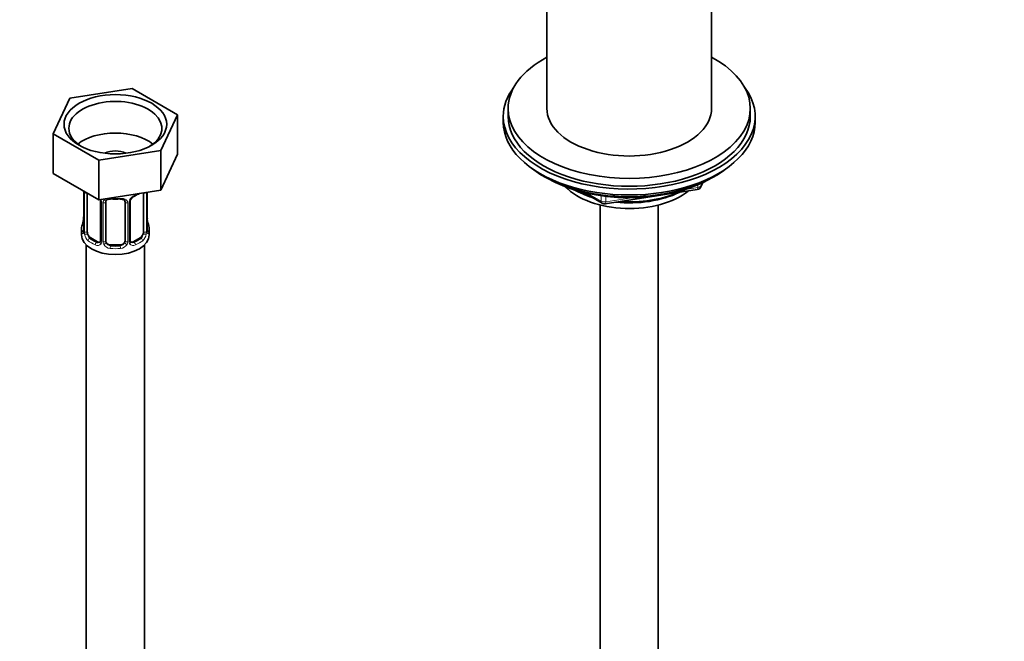
# Model space of a CAD drawing. Units: millimetres. Extents: x 0 to 1478, y 0 to 1758.
# Drawn here: x 1071 to 1275, y 336 to 464 of the extents above; entities that cross this region are included whole.
import ezdxf
from ezdxf import colors
from ezdxf.entities.mleader import LeaderData, LeaderLine
from ezdxf.math import Vec2, Vec3

# ---------------------------------------------------------------- set-up
doc = ezdxf.new("R2010")
doc.units = ezdxf.units.MM
doc.layers.add('DV6_Défaut', color=7, linetype='Continuous')
doc.layers.add('Défaut', color=7, linetype='Continuous')

# ---------------------------------------------------------------- blocks, each defined once
blk = doc.blocks.new('_DOT')
at = {"color": 0}
blk.add_line((0, 0), (-1, 0), dxfattribs=at)
at = {"color": 0, "const_width": 0.333}
blk.add_lwpolyline([(-0.1665, 0, 1), (0.1665, 0, 1)], format="xyb", close=True, dxfattribs=at)
blk = doc.blocks.new('SE5')
at = {"layer": 'DV6_Défaut', "color": 7, "linetype": 'Continuous', "lineweight": 35}
for p, q in [((1180.26, 497.43), (1180.26, 445.86)), ((1214.26, 445.86), (1214.26, 497.43)), ((1094.63, 450), (1081.8, 448.02)), ((1104.02, 444.58), (1094.63, 450)), ((1081.8, 448.02), (1078.37, 440.61)), ((1172.26, 445.86), (1172.26, 444.23)), ((1222.26, 444.23), (1222.26, 445.86)), ((1100.58, 437.18), (1104.02, 444.58)), ((1104.02, 444.58), (1104.02, 436.42)), ((1171.26, 444.23), (1171.26, 443.01)), ((1223.26, 443.01), (1223.26, 444.23)), ((1078.37, 440.61), (1078.37, 432.45)), ((1078.37, 440.61), (1087.76, 435.19)), ((1087.76, 435.19), (1100.58, 437.18)), ((1100.58, 437.18), (1100.58, 429.01)), ((1087.76, 435.19), (1087.76, 427.03)), ((1100.58, 429.01), (1104.02, 436.42)), ((1078.37, 432.45), (1087.76, 427.03)), ((1179.58, 431.86), (1180.18, 431.51)), ((1214.34, 431.51), (1214.94, 431.86)), ((1087.76, 427.03), (1100.58, 429.01)), ((1192.33, 426.17), (1211.29, 429.11)), ((1212.05, 429.67), (1212.45, 430.53)), ((1084.65, 428.77), (1084.65, 420.71)), ((1085.4, 420.37), (1085.4, 428.39)), ((1096.99, 428.44), (1096.99, 420.37)), ((1097.74, 420.71), (1097.74, 428.57)), ((1187.78, 428.55), (1191.68, 426.29)), ((1088.14, 426.66), (1088.14, 418.6)), ((1089.19, 418.51), (1089.19, 426.57)), ((1093.19, 426.57), (1093.19, 418.51)), ((1094.25, 418.6), (1094.25, 426.66)), ((1191.26, 425.92), (1191.26, 133.15)), ((1203.26, 133.15), (1203.26, 425.92)), ((1084.19, 420.95), (1084.19, 419.74)), ((1098.19, 419.74), (1098.19, 420.95)), ((1087.52, 418.33), (1086.1, 419.15)), ((1096.29, 419.15), (1094.87, 418.33)), ((1085.19, 417.65), (1085.19, 256.44)), ((1092.19, 417.69), (1090.19, 417.69)), ((1097.19, 256.44), (1097.19, 417.65))]:
    blk.add_line(p, q, dxfattribs=at)
at = {"layer": 'DV6_Défaut', "color": 7, "linetype": 'Continuous', "lineweight": 18}
for p, q in [((1208.87, 429.14), (1211.4, 429.54)), ((1211.4, 429.54), (1211.4, 430.07)), ((1212.11, 429.94), (1212.36, 430.49)), ((1212.11, 430.37), (1212.11, 429.94)), ((1084.67, 428.68), (1084.67, 420.62)), ((1084.79, 420.46), (1084.79, 428.53)), ((1097.6, 428.53), (1097.6, 420.46)), ((1097.72, 420.62), (1097.72, 428.57)), ((1188.75, 428.32), (1191.47, 426.75)), ((1191.47, 426.75), (1191.47, 427.83)), ((1192.44, 427.71), (1192.44, 426.6)), ((1192.44, 426.6), (1197.8, 427.43)), ((1088.38, 426.45), (1088.38, 418.39)), ((1088.65, 418.32), (1088.65, 426.39)), ((1093.74, 426.39), (1093.74, 418.32)), ((1094.01, 418.39), (1094.01, 426.45)), ((1086.1, 419.15), (1085.87, 419.02)), ((1096.29, 419.15), (1096.51, 419.02)), ((1087.52, 418.33), (1087.29, 418.2)), ((1090.19, 417.69), (1090.19, 417.51)), ((1092.19, 417.69), (1092.19, 417.51)), ((1094.87, 418.33), (1095.1, 418.2))]:
    blk.add_line(p, q, dxfattribs=at)
at = {"layer": 'DV6_Défaut', "color": 7, "linetype": 'Continuous', "lineweight": 35}
for centre, radius, start, end in [((1211.14, 430.09), 1, 278.794, 335.1039), ((1094.88, 426.68), 0.625, 148.0795, 181.7543), ((1095.97, 426.16), 1.84, 112.9112, 152.1784), ((1092.64, 434.12), 6.79, 292.6811, 301.2718), ((1192.18, 427.16), 1, 240, 278.794), ((1070.02, 425.75), 14.86, 343.6059, 349.2522), ((1082.43, 423.44), 2.21, 349.4205, 0.7483), ((1100.31, 423.46), 2.56, 179.847, 190.7352), ((1112.37, 425.75), 14.86, 190.7479, 196.394), ((1083.65, 420.66), 0.996, 345.9692, 3.0468), ((1098.69, 420.65), 0.942, 176.3753, 194.4387), ((1087.89, 418.49), 0.232, 279.6894, 343.0474), ((1094.51, 418.55), 0.255, 167.0736, 222.9987)]:
    blk.add_arc(centre, radius, start, end, dxfattribs=at)
at = {"layer": 'DV6_Défaut', "color": 7, "linetype": 'Continuous', "lineweight": 18}
for centre, radius, start, end in [((1081.12, 428.64), 3.55, 0.6583, 2.6803), ((1085.89, 428.57), 1.11, 171.0907, 182.2972), ((1086.08, 425.74), 2.5, 29.8198, 32.7844), ((1087.22, 426.43), 1.16, 1.0203, 28.275), ((1089.44, 426.4), 0.785, 144.9712, 180.8641), ((1092.95, 426.4), 0.785, 359.1311, 35.0336), ((1095.17, 426.43), 1.16, 151.7186, 178.9861), ((1096.31, 425.74), 2.5, 113.0004, 150.18), ((1083.38, 420.58), 1.29, 343.3385, 1.8084), ((1087.68, 420.49), 2.89, 180.5093, 191.9483), ((1087.14, 420.24), 2.32, 188.7542, 226.8152), ((1095.25, 420.24), 2.32, 313.1842, 351.2464), ((1094.71, 420.49), 2.89, 348.0493, 359.4931), ((1099.01, 420.58), 1.29, 178.1771, 196.676), ((1087.5, 418.55), 0.972, 242.8666, 320.2121), ((1087.57, 418.89), 0.746, 247.8303, 300.1179), ((1087.6, 418.37), 0.779, 325.2937, 1.0277), ((1089.75, 418.34), 1.1, 180.837, 209.4908), ((1090.28, 418.67), 1.72, 210.2871, 265.0453), ((1090.37, 418.7), 1.21, 206.8319, 261.5389), ((1092.02, 418.7), 1.2, 278.249, 333.3802), ((1092.11, 418.67), 1.72, 274.9548, 329.7127), ((1092.64, 418.34), 1.1, 330.5042, 359.168), ((1094.79, 418.37), 0.779, 178.9659, 214.7127), ((1094.89, 418.55), 0.972, 219.7872, 297.134), ((1094.82, 418.88), 0.735, 239.9932, 292.8078)]:
    blk.add_arc(centre, radius, start, end, dxfattribs=at)
at = {"layer": 'DV6_Défaut', "color": 7, "linetype": 'Continuous', "lineweight": 35}
for centre, major_axis, ratio, start_param, end_param in [((1197.26, 445.86), (-25, 0), 0.57735, 0, 3.964626), ((1197.26, 445.86), (-25, 0), 0.57735, 5.460152, 6.283185), ((1197.26, 444.23), (-26, 0), 0.57735, 5.870417, 6.283185), ((1197.26, 444.23), (-26, 0), 0.57735, 0, 3.554361), ((1091.19, 441.78), (-9.6, 0), 0.57735, 2.407009, 6.283185), ((1197.26, 445.86), (-17, 0), 0.57735, 0, 3.141593), ((1197.26, 444.23), (-25, 0), 0.57735, 0, 3.141593), ((1091.19, 441.78), (-9.6, 0), 0.57735, 0, 0.734584), ((1197.26, 443.01), (-26, 0), 0.57735, 0, 3.141593), ((1091.19, 435.25), (-9.6, 0), 0.57735, 3.77173, 5.653048), ((1091.19, 435.25), (-3.18, 0), 0.57735, 3.973048, 5.45173), ((1197.26, 442.06), (25, 0), 0.57735, 3.775682, 5.649096), ((1197.26, 441.37), (24.15, 0), 0.57735, 3.926991, 5.497787), ((1197.26, 433.86), (-15, 0), 0.57735, 0.505841, 2.520403), ((1197.26, 435.66), (-16.09, 0), 0.57735, 0.785398, 1.076804), ((1197.26, 436.4), (-17, 0), 0.57735, 0.850392, 1.068867), ((1090.19, 427.53), (0.035, 0.398), 0.123712, 3.142736, 3.762557), ((1091.19, 430.97), (6.6, 0), 0.57735, 4.560288, 4.86449), ((1092.19, 427.53), (-0.035, 0.398), 0.123712, 2.520628, 3.120496), ((1096.29, 428.03), (0.5, 0.866), 0.57735, -0.785398, -0.762097), ((1197.26, 435.66), (-16.09, 0), 0.57735, 1.397728, 2.267463), ((1197.26, 436.4), (-17, 0), 0.57735, 1.46012, 2.205071), ((1090.19, 426.57), (-1, 0), 0.816497, 6.158179, 6.283185), ((1084.99, 422.9), (0.395, -0.063), 0.166114, 2.853764, 3.653865), ((1097.39, 422.9), (-0.395, -0.063), 0.166114, 2.62932, 3.429422), ((1091.19, 420.95), (7, 0), 0.57735, 2.989492, 3.293694), ((1091.19, 420.95), (-7, 0), 0.57735, 2.989492, 3.293694), ((1091.19, 419.74), (7, 0), 0.57735, 3.141593, 6.283185), ((1086.1, 419.97), (-0.5, 0.866), 0.57735, 0.785398, 1.231911), ((1086.1, 419.97), (0.5, -0.866), 0.57735, 4.373504, 5.497787), ((1096.29, 419.97), (0.5, 0.866), 0.57735, 3.926991, 5.051274), ((1096.29, 419.97), (0.5, 0.866), 0.57735, 5.051274, 5.497787), ((1097.34, 420.71), (-0.4, 0), 0.57735, 3.141593, 3.162436), ((1087.52, 419.15), (-0.5, 0.866), 0.57735, 2.356194, 3.141593), ((1090.19, 418.51), (1, 0), 0.816497, 3.141593, 3.588106), ((1090.19, 418.51), (-1, 0), 0.816497, 0.446513, 1.570796), ((1091.19, 421.27), (-6.6, 0), 0.57735, 1.418695, 1.722897), ((1092.19, 418.51), (1, 0), 0.816497, 4.712389, 5.836672), ((1092.19, 418.51), (1, 0), 0.816497, 5.836672, 6.283185), ((1094.87, 419.15), (0.5, 0.866), 0.57735, 3.176151, 3.926991)]:
    blk.add_ellipse(centre, major_axis=major_axis, ratio=ratio, start_param=start_param, end_param=end_param, dxfattribs=at)
blk.add_ellipse((1091.19, 442.6), major_axis=(10.6, 0), ratio=0.57735, dxfattribs=at)
at = {"layer": 'DV6_Défaut', "color": 7, "linetype": 'Continuous', "lineweight": 18}
for centre, major_axis, ratio, start_param, end_param in [((1211.14, 430.09), (-0.153, 0.988), 0.211325, 3.141593, 4.080475), ((1211.14, 430.09), (1, 0), 0.57735, 4.974188, 6.021386), ((1211.14, 430.09), (-0.907, 0.421), 0.788675, 3.141593, 3.492472), ((1085.05, 428.77), (0.4, 0), 0.57735, 3.130429, 3.513239), ((1085.15, 428.62), (0.4, 0), 0.57735, 3.555344, 5.22599), ((1088.41, 427.19), (0.359, 0.176), 0.358003, 3.116295, 4.05706), ((1088.93, 427.07), (-0.332, 0.222), 0.641506, 1.587428, 3.143378), ((1091.19, 431.3), (-7, 0), 0.57735, 1.418695, 1.722897), ((1090.19, 427.53), (0.035, 0.398), 0.123712, 2.191761, 3.142736), ((1092.19, 427.53), (-0.035, 0.398), 0.123712, 3.120496, 4.091425), ((1093.46, 427.07), (0.332, 0.222), 0.641506, 3.146691, 4.695758), ((1093.98, 427.19), (-0.359, 0.176), 0.358003, 2.226125, 3.162959), ((1095.1, 428.22), (-0.156, 0.368), 0.483207, 3.117319, 3.992305), ((1091.19, 431.3), (7, 0), 0.57735, -0.937499, -0.841883), ((1097.24, 428.62), (-0.4, 0), 0.57735, 0.912181, 2.727841), ((1088.54, 426.66), (0.4, 0), 0.57735, 3.133829, 4.298637), ((1088.8, 426.6), (0.4, 0), 0.57735, 4.340743, 6.156403), ((1093.59, 426.6), (-0.4, 0), 0.57735, 0.126783, 1.942443), ((1093.85, 426.66), (-0.4, 0), 0.57735, 1.984548, 3.151994), ((1192.18, 427.16), (-1, 0), 0.57735, 0.785398, 1.832596), ((1192.18, 427.16), (0.5, 0.866), 0.57735, 2.356194, 3.141593), ((1192.18, 427.16), (-0.153, 0.988), 0.211325, 3.141593, 4.080475), ((1084.67, 421.52), (0.387, -0.103), 0.80707, 1.846723, 3.352676), ((1091.19, 421.27), (6.6, 0), 0.57735, 3.017713, 3.265472), ((1097.72, 421.52), (-0.387, -0.103), 0.80707, 2.93051, 4.436462), ((1091.19, 421.27), (-6.6, 0), 0.57735, 3.017713, 3.265472), ((1084.67, 420.37), (-0.387, -0.103), 0.80707, 4.501306, 6.072102), ((1084.99, 420.29), (0.381, -0.123), 0.86268, 3.132558, 3.728142), ((1085.05, 420.71), (0.4, 0), 0.57735, 3.141593, 3.513239), ((1085.15, 420.56), (-0.4, 0), 0.57735, 0.413752, 2.229412), ((1085.21, 419.99), (-0.392, -0.078), 0.178244, 0.357599, 2.242775), ((1085.87, 418.69), (-0.247, -0.314), 0.658162, 4.015526, 5.586322), ((1091.19, 421.27), (-6.6, 0), 0.57735, 0.633297, 0.937499), ((1091.19, 421.27), (6.6, 0), 0.57735, 5.345686, 5.649888), ((1096.51, 418.69), (0.247, -0.314), 0.658162, 0.696863, 2.267659), ((1097.18, 419.99), (0.392, -0.078), 0.178244, 4.04041, 5.925586), ((1097.24, 420.56), (0.4, 0), 0.57735, 4.053773, 5.869434), ((1097.34, 420.71), (-0.4, 0), 0.57735, 2.769946, 3.141593), ((1097.72, 420.37), (0.387, -0.103), 0.80707, 0.211083, 1.781879), ((1097.39, 420.29), (-0.381, -0.123), 0.86268, 2.555043, 3.150759), ((1091.19, 420.95), (-7, 0), 0.57735, 0.633297, 0.937499), ((1087.29, 417.87), (-0.156, -0.368), 0.483207, 3.861676, 5.432473), ((1088.41, 418.14), (0.333, -0.222), 0.670791, 3.121271, 4.652076), ((1088.54, 418.6), (0.4, 0), 0.57735, 3.141593, 4.298637), ((1088.8, 418.54), (-0.4, 0), 0.57735, 1.19915, 3.01481), ((1088.93, 418.02), (-0.355, -0.185), 0.387288, 0.98259, 2.867767), ((1090.19, 417.18), (-0.035, -0.398), 0.123712, 3.762557, 5.333353), ((1091.19, 420.95), (7, 0), 0.57735, 4.560288, 4.86449), ((1092.19, 417.18), (0.035, -0.398), 0.123712, 0.949832, 2.520628), ((1093.46, 418.02), (0.355, -0.185), 0.387288, 3.415419, 5.300595), ((1093.59, 418.54), (0.4, 0), 0.57735, 3.268375, 5.084035), ((1093.85, 418.6), (-0.4, 0), 0.57735, 1.984548, 3.141593), ((1093.98, 418.14), (-0.333, -0.222), 0.670791, 1.631109, 3.170322), ((1095.1, 417.87), (0.156, -0.368), 0.483207, 0.850713, 2.421509), ((1091.19, 420.95), (7, 0), 0.57735, 5.345686, 5.649888)]:
    blk.add_ellipse(centre, major_axis=major_axis, ratio=ratio, start_param=start_param, end_param=end_param, dxfattribs=at)
at = {"layer": 'DV6_Défaut', "color": 7, "linetype": 'Continuous', "lineweight": 35}
for points, knots in [([(1088.04, 427.01), (1088.06, 426.98), (1088.12, 426.87), (1088.15, 426.73), (1088.14, 426.67), (1088.14, 426.67)], [0, 0, 0, 0, 0.273419, 0.931958, 1, 1, 1, 1]), ([(1089.27, 426.84), (1089.28, 426.86), (1089.32, 426.93), (1089.48, 427.04), (1089.78, 427.13), (1090.04, 427.15), (1090.16, 427.13), (1090.16, 427.13)], [0, 0, 0, 0, 0.091351, 0.400973, 0.68952, 0.997475, 1, 1, 1, 1]), ([(1092.23, 427.12), (1092.28, 427.13), (1092.43, 427.15), (1092.71, 427.11), (1092.97, 427), (1093.1, 426.89), (1093.13, 426.82), (1093.14, 426.81)], [0, 0, 0, 0, 0.098406, 0.375417, 0.654606, 0.934345, 1, 1, 1, 1]), ([(1084.62, 420.42), (1084.61, 420.41), (1084.61, 420.4), (1084.61, 420.39), (1084.61, 420.39)], [0, 0, 0, 0, 0.5801811, 1, 1, 1, 1]), ([(1097.78, 420.39), (1097.78, 420.39), (1097.78, 420.39), (1097.78, 420.41), (1097.77, 420.42)], [0, 0, 0, 0, 0.7055973, 1, 1, 1, 1])]:
    blk.add_open_spline(points, degree=3, knots=knots, dxfattribs=at)
at = {"layer": 'DV6_Défaut', "color": 7, "linetype": 'Continuous', "lineweight": 18}
for points, knots in [([(1088.79, 426.85), (1088.86, 426.94), (1088.94, 427.01), (1089.13, 427.14), (1089.23, 427.19), (1089.47, 427.26), (1089.59, 427.29), (1089.86, 427.31), (1089.99, 427.31), (1090.13, 427.3)], [0, 0, 0, 0, 0.25, 0.25, 0.5, 0.5, 0.75, 0.75, 1, 1, 1, 1]), ([(1092.26, 427.3), (1092.39, 427.31), (1092.53, 427.31), (1092.79, 427.29), (1092.92, 427.26), (1093.15, 427.19), (1093.26, 427.14), (1093.45, 427.01), (1093.53, 426.94), (1093.59, 426.85)], [0, 0, 0, 0, 0.25, 0.25, 0.5, 0.5, 0.75, 0.75, 1, 1, 1, 1]), ([(1084.62, 420.21), (1084.6, 420.14), (1084.57, 420.1), (1084.51, 420.05), (1084.47, 420.04), (1084.41, 420.06), (1084.38, 420.1), (1084.32, 420.19), (1084.3, 420.25), (1084.28, 420.33)], [0, 0, 0, 0, 0.25, 0.25, 0.5, 0.5, 0.75, 0.75, 1, 1, 1, 1]), ([(1085.47, 419.98), (1085.48, 419.89), (1085.5, 419.79), (1085.55, 419.6), (1085.58, 419.51), (1085.68, 419.26), (1085.77, 419.11), (1085.87, 419.02)], [0, 0, 0, 0, 0.25, 0.25, 0.5, 0.5, 1, 1, 1, 1]), ([(1096.51, 419.02), (1096.57, 419.07), (1096.62, 419.12), (1096.71, 419.26), (1096.75, 419.34), (1096.85, 419.59), (1096.89, 419.79), (1096.92, 419.98)], [0, 0, 0, 0, 0.25, 0.25, 0.5, 0.5, 1, 1, 1, 1]), ([(1098.11, 420.33), (1098.09, 420.25), (1098.07, 420.19), (1098.01, 420.1), (1097.98, 420.07), (1097.92, 420.04), (1097.88, 420.05), (1097.82, 420.1), (1097.79, 420.14), (1097.77, 420.21)], [0, 0, 0, 0, 0.25, 0.25, 0.5, 0.5, 0.75, 0.75, 1, 1, 1, 1])]:
    blk.add_open_spline(points, degree=3, knots=knots, dxfattribs=at)
at = {"layer": 'DV6_Défaut', "color": 7, "linetype": 'Continuous', "lineweight": 35}
for points in [[(1089.21, 426.67), (1089.21, 426.76), (1089.23, 426.81), (1089.28, 426.84)], [(1093.12, 426.84), (1093.17, 426.8), (1093.19, 426.72), (1093.18, 426.6)], [(1088.14, 418.6), (1088.13, 418.47), (1088.11, 418.39), (1088.07, 418.37)], [(1094.45, 418.25), (1094.41, 418.25), (1094.37, 418.29), (1094.33, 418.38)]]:
    blk.add_open_spline(points, degree=3, dxfattribs=at)

msp = doc.modelspace()

# ---------------------------------------------------------------- block references
at = {"layer": 'Défaut'}
msp.add_blockref('SE5', (0, 0), dxfattribs=at)

# ---------------------------------------------------------------- leaders
at = {"layer": 'Défaut', "color": 7, "linetype": 'Continuous', "lineweight": 18}
ml = msp.add_multileader_mtext('Standard', dxfattribs=at)
ml.set_content('{\\pxsm0.9;\\fSolid Edge ISO|b1||i0||c0|p34;\\W1.;16/09/2019\\P}', color=256)
ml.set_leader_properties()
ml.set_arrow_properties(name='DOT')
ml.build(insert=Vec2(0, 0))
ml.multileader.update_dxf_attribs({"leader_type": 0, "dogleg_length": 0, "arrow_head_size": 12})
ctx = ml.context
ctx.base_point, ctx.char_height, ctx.arrow_head_size, ctx.landing_gap_size = Vec3(1390.41, 1750.71), 12, 12, 4.2
notes = []
notes.append((ctx, [(0, (0, 0, 0), (0, 0), (1, 0), 1, [])]))
ctx.mtext.insert = Vec3(1392.41, 1756.83)
for ctx, leaders in notes:
    for number, flags, end, landing, length, lines in leaders:
        leader = LeaderData()
        leader.index, (leader.has_last_leader_line, leader.has_dogleg_vector, leader.attachment_direction) = number, flags
        leader.last_leader_point, leader.dogleg_vector, leader.dogleg_length = Vec3(end), Vec3(landing), length
        for number, points, colour, breaks in lines:
            line = LeaderLine()
            line.index, line.vertices, line.color, line.breaks = number, Vec3.list(points), colors.encode_raw_color(colour), breaks
            leader.lines.append(line)
        ctx.leaders.append(leader)

doc.saveas('drawing.dxf')
